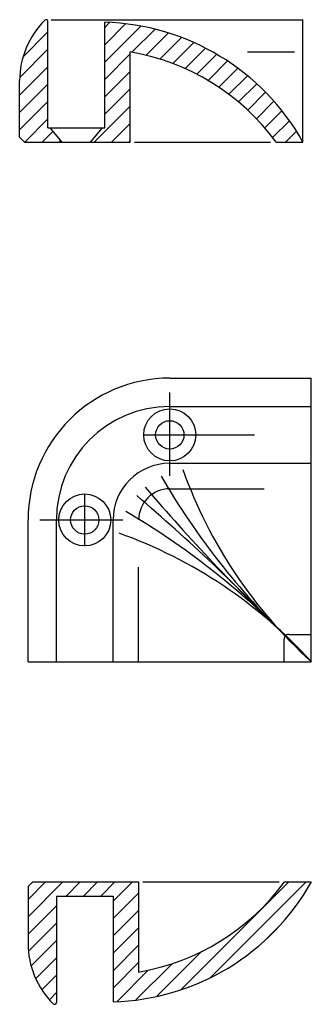
# Model space of a CAD drawing. Extents: x -4 to 27, y 0 to 104.
import ezdxf

# ---------------------------------------------------------------- set-up
doc = ezdxf.new("R2010")
doc.units = 0
doc.header["$LTSCALE"] = 10
doc.linetypes.add('DASHED', pattern=[0.75, 0.5, -0.25])
doc.linetypes.add('DASHEDX2', pattern=[1.5, 1, -0.5])
doc.layers.get('Defpoints').update_dxf_attribs({"linetype": 'CONTINUOUS'})
for name, color, linetype in [('2', 2, 'CONTINUOUS'), ('SOTTILI', 3, 'CONTINUOUS'), ('TRATTEGGIO', 6, 'CONTINUOUS')]:
    doc.layers.add(name, color=color, linetype=linetype)

msp = doc.modelspace()

# ---------------------------------------------------------------- hatches: boundary and pattern name
at = {"layer": 'TRATTEGGIO'}
h = msp.add_hatch(dxfattribs=at)
h.set_pattern_fill('U', color=0, scale=1.3, angle=45, style=0, pattern_type=0)
h.set_pattern_definition([(45, (152.1704, -143.4428), (-0.919239, 0.919239), [])])
h.paths.add_polyline_path([(-0.55, 103.88, 0.666872), (-0.89, 104.02, 0.199852), (-3.55, 97.64), (-3.55, 91.64), (-3.05, 91.14), (0.95, 91.14), (-0.31, 92.64), (-0.55, 92.64)])
h.paths.add_polyline_path([(8.15, 100.67, -0.195166), (23.6, 91.14), (26.43, 91.14, 0.263765), (5.45, 103.81), (5.45, 92.64), (5.21, 92.64), (3.95, 91.14), (8.15, 91.14)])
h = msp.add_hatch(dxfattribs=at)
h.set_pattern_fill('_U', color=0, scale=1.3, angle=45, style=0, pattern_type=0)
h.set_pattern_definition([(45, (153.058, -121.8802), (-0.919239, 0.919239), [])])
h.paths.add_polyline_path([(0.34, 11.39), (6.34, 11.39), (6.34, 0.22, 0.263765), (27.32, 12.89), (24.48, 12.89, -0.195166), (9.04, 3.35), (9.04, 12.89), (-2.16, 12.89), (-2.66, 12.39), (-2.66, 6.39, 0.199852), (0, 0, 0.666872), (0.34, 0.14)])

# ---------------------------------------------------------------- linework, layer by layer
at = {"layer": '2', "color": 0}
for p, q in [((-0.55, 92.64), (-0.55, 103.88)), ((-0.21, 104.08), (26.43, 104.08)), ((5.45, 92.64), (5.45, 103.81)), ((26.43, 91.14), (26.43, 104.08)), ((8.15, 91.14), (8.15, 100.67)), ((-3.55, 91.64), (-3.55, 97.64)), ((-0.55, 92.64), (5.45, 92.64)), ((0.95, 91.14), (-0.31, 92.64)), ((3.95, 91.14), (5.21, 92.64)), ((-3.55, 91.64), (-3.05, 91.14)), ((-3.05, 91.14), (8.15, 91.14)), ((8.6, 91.14), (23.01, 91.14)), ((23.6, 91.14), (26.43, 91.14)), ((12.34, 66.17), (27.32, 66.17)), ((27.32, 36.17), (27.32, 66.17)), ((12.34, 55.83), (12.34, 64.65)), ((12.34, 63.17), (27.32, 63.17)), ((9.52, 60.17), (21.32, 60.17)), ((12.34, 57.17), (27.32, 57.17)), ((3.34, 48.39), (3.34, 53.93)), ((-2.66, 36.17), (-2.66, 51.17)), ((-1.43, 51.17), (7.38, 51.17)), ((0.34, 36.17), (0.34, 51.17)), ((6.34, 36.17), (6.34, 51.17)), ((-2.66, 36.17), (27.32, 36.17)), ((-2.66, 12.39), (-2.16, 12.89)), ((-2.16, 12.89), (9.04, 12.89)), ((9.04, 12.89), (9.04, 3.35)), ((9.49, 12.89), (23.9, 12.89)), ((24.48, 12.89), (27.32, 12.89)), ((-2.66, 12.39), (-2.66, 6.39)), ((0.34, 11.39), (0.34, 0.14)), ((0.34, 11.39), (6.34, 11.39)), ((6.34, 11.39), (6.34, 0.22))]:
    msp.add_line(p, q, dxfattribs=at)
for centre, radius in [((12.34, 60.17), 2.75), ((12.34, 60.17), 1.5), ((3.34, 51.17), 2.75), ((3.34, 51.17), 1.5)]:
    msp.add_circle(centre, radius, dxfattribs=at)
for centre, radius, start, end in [((5.45, 97.64), 9, 134.7928, 180), ((-0.75, 103.88), 0.2, 0, 134.7928), ((4.77, 78.97), 24.85, 29.3152, 88.4195), ((4.12, 76.88), 24.13, 36.2153, 80.3888), ((12.34, 51.17), 15, 90, 180), ((12.34, 51.17), 12, 90, 180), ((12.34, 51.17), 6, 90, 180), ((5.66, 25.05), 24.85, 271.5805, 330.6848), ((5.01, 27.15), 24.13, 279.6112, 323.7847), ((6.34, 6.39), 9, 180, 225.2072), ((0.14, 0.14), 0.2, 225.2072, 0)]:
    msp.add_arc(centre, radius, start, end, dxfattribs=at)
at = {"layer": 'Defpoints', "color": 0, "linetype": 'ByBlock'}
for p in [(-0.31, 92.64), (0.95, 91.14)]:
    msp.add_point(p, dxfattribs=at)
at = {"layer": 'SOTTILI', "color": 0, "linetype": 'DASHED'}
msp.add_line((20.55, 100.67), (26.43, 100.67), dxfattribs=at)
at = {"layer": 'SOTTILI', "color": 0, "linetype": 'DASHEDX2'}
for p, q in [((12.34, 54.47), (27.32, 54.47)), ((9.04, 36.17), (9.04, 51.17)), ((24.44, 36.17), (24.44, 38.57)), ((24.94, 39.07), (27.32, 39.07))]:
    msp.add_line(p, q, dxfattribs=at)
at = {"layer": 'SOTTILI', "color": 0}
for centre, radius, start, end in [((61.22, 73.56), 50.47, 199.7388, 227.8071), ((81.3, 96.65), 80.95, 210.3113, 225.8291), ((172.5, 193.68), 214.06, 220.5066, 226.2978), ((-130.2, -109.01), 214.06, 43.7022, 49.4934), ((-33.17, -17.82), 80.95, 44.1709, 59.6887), ((-10.07, 2.27), 50.47, 42.1929, 70.2612)]:
    msp.add_arc(centre, radius, start, end, dxfattribs=at)
at = {"layer": 'SOTTILI', "color": 0, "linetype": 'DASHEDX2'}
for centre, radius in [((12.34, 51.17), 3.3), ((24.94, 38.57), 0.5)]:
    msp.add_arc(centre, radius, 90, 180, dxfattribs=at)

doc.saveas('drawing.dxf')
